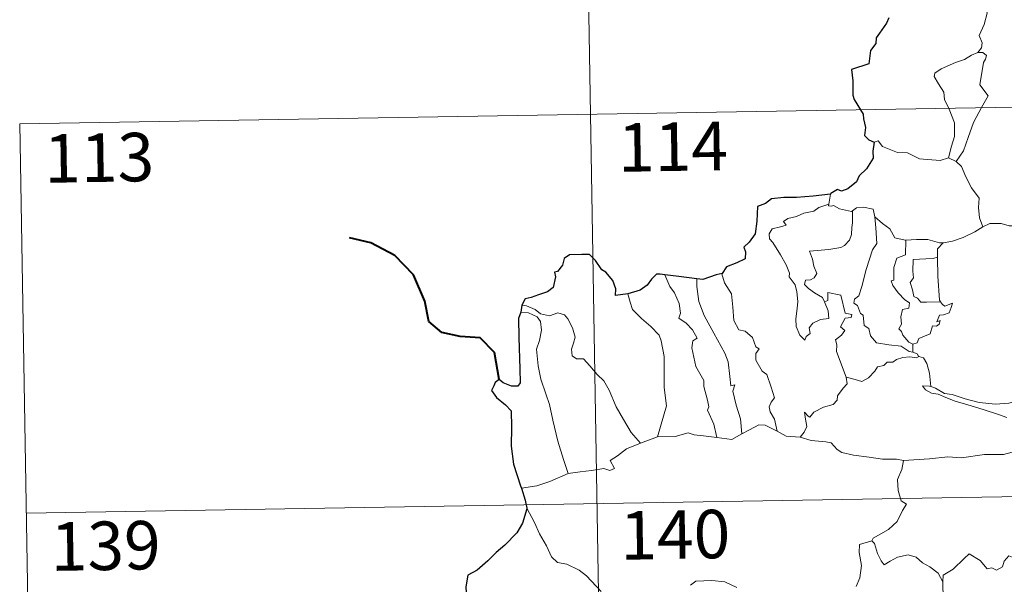
# Model space of a CAD drawing. Units: metres. Extents: x 613503 to 618008, y 4722028 to 4725072.
# Drawn here: x 613781 to 613933, y 4724135 to 4724222 of the extents above; entities that cross this region are included whole.
import ezdxf
from ezdxf.enums import TextEntityAlignment as Align

# ---------------------------------------------------------------- set-up
doc = ezdxf.new("R2010")
doc.units = ezdxf.units.M
doc.header["$MEASUREMENT"] = 0
doc.layers.add('Level 63', color=7, linetype='Continuous', lineweight=0)
doc.styles.add('Arial', font='ARIAL.TTF', dxfattribs={"height": 0.2})

msp = doc.modelspace()

# ---------------------------------------------------------------- linework, layer by layer
at = {"layer": 'Level 63', "linetype": 'Continuous', "lineweight": 0}
for points in [[(613866.92, 4724327.88), (613870.96, 4724086.98)], [(613928, 4724228.06), (613928.03, 4724227.43), (613929.13, 4724226.17), (613929.98, 4724224.64), (613930.3, 4724223.08), (613929.83, 4724221.31), (613929.08, 4724219.62), (613929.53, 4724218.5), (613929.4, 4724217.7), (613928.83, 4724217.02)], [(613928.83, 4724217.02), (613927.87, 4724216.59), (613926.79, 4724215.94), (613925.41, 4724215.44), (613923.17, 4724214.46), (613922.18, 4724213.78), (613922.11, 4724213.29), (613922.76, 4724212.17), (613923.6, 4724210.84), (613923.72, 4724209.74), (613924.42, 4724208.21), (613925.26, 4724206.1), (613925.24, 4724203.98), (613924.76, 4724202.49), (613924.29, 4724200.71)], [(613928.83, 4724217.02), (613929.61, 4724216.99), (613930.21, 4724216.54), (613930.04, 4724215.97), (613929.71, 4724215.45), (613929.17, 4724211.98), (613930.47, 4724210.29), (613929.4, 4724208.49), (613928.2, 4724206.18), (613927.34, 4724203.86), (613926.62, 4724201.78), (613925.5, 4724200.16)], [(613780.66, 4724205.95), (614310.28, 4724214.83)], [(613780.66, 4724205.95), (613782.68, 4724085.5)], [(613912.83, 4724203.1), (613913.42, 4724203.34), (613914.12, 4724202.43), (613916.41, 4724201.51), (613917.98, 4724201.5), (613919.84, 4724200.55), (613923.01, 4724200.29), (613924.29, 4724200.71)], [(613924.29, 4724200.71), (613925.5, 4724200.16)], [(613925.5, 4724200.16), (613926.34, 4724199.38), (613926.97, 4724197.77), (613927.87, 4724196.07), (613929.08, 4724194.48), (613928.97, 4724193), (613929.12, 4724191.43), (613929.62, 4724190.04)], [(613906.08, 4724195.08), (613905.8, 4724193.53)], [(613905.15, 4724178.41), (613905.72, 4724177.04), (613905.78, 4724175.84), (613904.53, 4724175.69), (613903.32, 4724175.14), (613902.77, 4724174.38), (613902.93, 4724173.54), (613902.29, 4724173.07), (613902.11, 4724172.5), (613901.32, 4724173.28), (613900.74, 4724174.63), (613900.71, 4724175.78), (613900.91, 4724177.38), (613901.03, 4724178.46), (613900.84, 4724179.99), (613900.6, 4724181.06), (613899.68, 4724182.3), (613899.7, 4724182.88), (613899.2, 4724184.17), (613898.34, 4724185.72), (613897.13, 4724187.62), (613896.62, 4724188.16), (613896.59, 4724188.93), (613897.02, 4724189.72), (613898.34, 4724190.05), (613899.23, 4724190.31), (613898.79, 4724190.86), (613899.44, 4724191.32), (613900.82, 4724191.65), (613901.94, 4724192.16), (613903.46, 4724192.44), (613904.28, 4724193.01), (613905.8, 4724193.53)], [(613905.8, 4724193.53), (613905.76, 4724193.3), (613906.2, 4724193.2), (613906.54, 4724193.35), (613907.43, 4724192.79), (613909.32, 4724192.41), (613909.44, 4724192.5)], [(613909.44, 4724192.5), (613910.1, 4724192.99), (613911.18, 4724193.08), (613912.66, 4724192.74), (613912.91, 4724191.58)], [(613909.44, 4724192.5), (613909.49, 4724190.66), (613909.35, 4724189.92), (613909.29, 4724188.82), (613908.99, 4724187.95), (613908.23, 4724187.14), (613907.66, 4724186.85), (613905.81, 4724186.53), (613902.84, 4724186.24), (613903.27, 4724185.02), (613903.47, 4724183.92), (613903.96, 4724182.79), (613903.55, 4724182.16), (613902.97, 4724181.85), (613902.19, 4724181.76), (613902.03, 4724181.08), (613902.68, 4724180.48), (613903.6, 4724179.83), (613904.83, 4724179.09), (613905.15, 4724178.41)], [(613912.91, 4724191.58), (613913.06, 4724189.86), (613913.24, 4724187.45), (613912.58, 4724186.48), (613911.56, 4724183.44), (613910.89, 4724180.81), (613910.46, 4724179.35), (613909.75, 4724178.82), (613909.69, 4724178.22), (613910.24, 4724177.88), (613910.72, 4724176.63), (613911.09, 4724176.36), (613911.28, 4724174.78), (613911.99, 4724174.31), (613912.25, 4724173.16), (613913.17, 4724172.07), (613915.08, 4724171.77), (613916.98, 4724171.57), (613918.22, 4724170.76), (613918.8, 4724170.64)], [(613912.91, 4724191.58), (613914.1, 4724190.54), (613915.25, 4724189.74), (613915.99, 4724188.35), (613917.63, 4724187.98), (613917.69, 4724187.97)], [(613923.47, 4724187.56), (613923.56, 4724187.56), (613924.93, 4724187.82), (613926.6, 4724188.39), (613928.41, 4724189.26), (613929.62, 4724190.04)], [(613929.62, 4724190.04), (613930.72, 4724190.54), (613932.46, 4724190.56), (613933.68, 4724190.18), (613935.15, 4724190.2), (613936.67, 4724190.26), (613938.55, 4724189.88), (613940.17, 4724189.52), (613940.7, 4724189.09), (613941.64, 4724188.92), (613943.19, 4724188), (613944.66, 4724187.1), (613946.63, 4724186.32), (613945.68, 4724184.95), (613946.52, 4724184.29), (613947.42, 4724183.78), (613946.78, 4724181.32)], [(613917.69, 4724187.97), (613917.66, 4724185.72), (613916.3, 4724185.17), (613915.86, 4724183.75), (613915.87, 4724181.76), (613915.45, 4724181.65), (613915.7, 4724180.96), (613916.52, 4724179.84), (613917.55, 4724178.72), (613918.27, 4724178.26), (613918.18, 4724177.44), (613917.18, 4724177.23), (613916.93, 4724176.12), (613917.05, 4724174.98), (613916.62, 4724174.25), (613917.06, 4724173.81), (613917.23, 4724173.27), (613918.19, 4724172.18), (613918.8, 4724171.89)], [(613917.69, 4724187.97), (613919.37, 4724188.09), (613921.1, 4724188.06), (613922.92, 4724187.55), (613923.47, 4724187.56)], [(613923.47, 4724187.56), (613922.59, 4724186.6), (613922.63, 4724185.35)], [(613922.63, 4724185.35), (613921.93, 4724185.11), (613920.79, 4724185.06), (613918.86, 4724184.97), (613918.81, 4724183.18), (613918.88, 4724182.14), (613918.37, 4724181.42), (613918.76, 4724180.3), (613918.93, 4724179.23), (613919.52, 4724179.01), (613920.03, 4724178.39), (613920.89, 4724178.39), (613923.08, 4724178.41)], [(613922.63, 4724185.35), (613922.63, 4724185.24), (613922.66, 4724182.42), (613922.9, 4724178.66), (613923.08, 4724178.41)], [(613880.42, 4724182.61), (613881.21, 4724180.8), (613881.96, 4724179.83), (613882.64, 4724178.14), (613882.86, 4724176.68), (613882.62, 4724175.9), (613883.75, 4724175.14), (613884.71, 4724174.08), (613885.45, 4724172.8), (613884.75, 4724172.38), (613884.61, 4724171.32), (613885.22, 4724168.44), (613886.48, 4724166.25), (613886.49, 4724165.31), (613887.02, 4724163.23), (613887.25, 4724162.16), (613887.03, 4724161.67), (613888, 4724159.51), (613888.47, 4724157.44)], [(613889.31, 4724182.82), (613889.26, 4724182.76), (613889.67, 4724181.36), (613890.77, 4724179.66), (613890.98, 4724177.59), (613891.12, 4724175.54), (613891.86, 4724174.09), (613892.85, 4724173.86), (613893.98, 4724172.89), (613894.52, 4724171.48), (613895.04, 4724171.15), (613894.5, 4724170.42), (613894.51, 4724169.42), (613895.48, 4724167.69), (613896.23, 4724167.19), (613896.91, 4724165.2), (613897.38, 4724163.56), (613896.9, 4724162.91), (613896.58, 4724162.17), (613896.72, 4724161.41), (613897.42, 4724160.27), (613897.79, 4724158.39)], [(613885.38, 4724181.99), (613885.37, 4724180.8), (613885.7, 4724178.48), (613886.51, 4724176.31), (613888, 4724173.55), (613889.72, 4724170.46), (613890.22, 4724169.16), (613890.49, 4724166.88), (613890.65, 4724165.44), (613891.26, 4724165.57), (613890.98, 4724164.62), (613891.48, 4724162.42), (613892.16, 4724160.33), (613892.34, 4724158.01)], [(613874.71, 4724179.66), (613875.06, 4724178.38), (613875.46, 4724177.23), (613876.82, 4724175.84), (613878.27, 4724174.6), (613879.58, 4724173.27), (613879.86, 4724172.38), (613880.32, 4724169.97), (613880.36, 4724165.16), (613880.7, 4724162.34), (613879.3, 4724157.56)], [(613908.51, 4724166.76), (613907.01, 4724170.73), (613907.03, 4724171.79), (613906.82, 4724172.53), (613907.78, 4724173.26), (613908.26, 4724174), (613907.63, 4724174.58), (613908.34, 4724175.9), (613909.25, 4724176), (613909.37, 4724176.45), (613908.31, 4724176.68), (613907.68, 4724179.46), (613905.66, 4724179.85), (613905.66, 4724178.64), (613905.15, 4724178.41)], [(613858.33, 4724177.89), (613859.07, 4724177.78), (613860.38, 4724177.23), (613861.21, 4724176.57), (613862.59, 4724176.27), (613863.9, 4724176.74), (613864.92, 4724176.39), (613865.44, 4724175.8), (613866.16, 4724174.42), (613866.57, 4724172.94), (613866.32, 4724172.05), (613866.02, 4724171.12), (613866.12, 4724170.09), (613866.78, 4724169.6), (613867.85, 4724169.58), (613868.85, 4724168.54), (613869.98, 4724167.16), (613871.01, 4724166.22), (613871.83, 4724164.76), (613872.93, 4724162.17), (613874.04, 4724160.23), (613875.23, 4724158.21), (613876.66, 4724156.56)], [(613923.08, 4724178.41), (613923.36, 4724178.02), (613923.76, 4724177.73), (613924.95, 4724178.21), (613924.72, 4724177.57), (613924.43, 4724176.72), (613923.52, 4724176.39), (613922.92, 4724176.38), (613922.49, 4724175.31), (613923.05, 4724175.54), (613922.87, 4724174.95), (613922.47, 4724174.66), (613921.82, 4724174.7), (613921.48, 4724173.47), (613919.73, 4724172.77), (613919.48, 4724172.08), (613918.8, 4724171.89)], [(613858.18, 4724176.8), (613859.35, 4724176.73), (613860.71, 4724176.11), (613861.2, 4724175.39), (613861.34, 4724174.06), (613861.06, 4724172.45), (613860.61, 4724171.08), (613860.84, 4724168.52), (613861.24, 4724166.45), (613862.02, 4724164.17), (613862.62, 4724162.56), (613863.1, 4724160.1), (613863.9, 4724156.85), (613864.79, 4724154.05), (613865.49, 4724151.85)], [(613918.8, 4724171.89), (613918.8, 4724170.64)], [(613918.8, 4724170.64), (613919.49, 4724170.36), (613919.67, 4724170), (613919.72, 4724169.98)], [(613919.72, 4724169.98), (613919.34, 4724169.77), (613918.31, 4724169.9), (613917.23, 4724169.82), (613916.29, 4724169.49), (613915.68, 4724169.08), (613914.83, 4724169.08), (613914.3, 4724168.56), (613913.33, 4724168.36), (613912.91, 4724167.68), (613911.94, 4724166.67), (613910.93, 4724166.12), (613909.86, 4724166.4), (613908.51, 4724166.76)], [(613919.72, 4724169.98), (613920.43, 4724169.78), (613920.94, 4724168.9), (613921.4, 4724167.39), (613921.6, 4724165.32)], [(613901.35, 4724157.5), (613901.98, 4724158.25), (613902.38, 4724159.13), (613902.2, 4724160.25), (613902.05, 4724161.34), (613902.6, 4724160.73), (613902.89, 4724160.56), (613903.5, 4724161.34), (613904.97, 4724162.14), (613906.45, 4724162.53), (613907.09, 4724163.2), (613907.15, 4724163.89), (613908.02, 4724165.09), (613908.63, 4724165.72), (613908.51, 4724166.76)], [(613921.6, 4724165.32), (613921.4, 4724165.38), (613920.3, 4724165.41), (613920.78, 4724164.79), (613921.68, 4724164.29), (613922.73, 4724164.16), (613923.92, 4724163.64), (613925.33, 4724163.04), (613927.3, 4724162.5), (613929.67, 4724161.77), (613932.04, 4724161.01), (613933.31, 4724160.52)], [(613934.71, 4724162.98), (613933.66, 4724162.73), (613931.6, 4724162.61), (613929.05, 4724162.86), (613926.89, 4724163.43), (613924.87, 4724164.07), (613923.72, 4724164.24), (613922.3, 4724165.09), (613921.6, 4724165.32)], [(613892.34, 4724158.01), (613893.55, 4724158.64), (613894.97, 4724159.4), (613895.95, 4724159.35), (613897.79, 4724158.39)], [(613879.3, 4724157.56), (613882.02, 4724157.57), (613884.07, 4724158.15), (613884.97, 4724157.84), (613886.4, 4724157.71), (613888.47, 4724157.44)], [(613888.47, 4724157.44), (613890.78, 4724157.1), (613892.34, 4724158.01)], [(613897.79, 4724158.39), (613899.2, 4724157.63), (613901.35, 4724157.5)], [(613865.49, 4724151.85), (613867.33, 4724152.11), (613869.08, 4724152.35), (613870.99, 4724152.62), (613871.93, 4724152.31), (613872.64, 4724152.66), (613871.96, 4724153.87), (613873.1, 4724154.61), (613874.52, 4724155.69), (613876.66, 4724156.56)], [(613876.66, 4724156.56), (613879.3, 4724157.56)], [(613901.35, 4724157.5), (613903.07, 4724156.98), (613905.32, 4724156.78), (613906.18, 4724156.62), (613907.12, 4724155.58), (613907.84, 4724155.1), (613909.62, 4724154.68), (613912.05, 4724154.37), (613914.11, 4724154.06), (613916.25, 4724154.07), (613917.33, 4724153.86)], [(613934.16, 4724155.14), (613932.82, 4724154.79), (613929.9, 4724154.8), (613926.33, 4724154.31), (613924.19, 4724154.45), (613921.37, 4724154.13), (613917.33, 4724153.86)], [(613781.67, 4724145.73), (614311.28, 4724154.61)], [(613917.33, 4724153.86), (613917.08, 4724152.48), (613916.44, 4724150.94), (613916.52, 4724149.21), (613916.98, 4724147.65), (613917.81, 4724147.1), (613917.18, 4724146.12), (613916.36, 4724144.42), (613915.02, 4724143.2), (613912.68, 4724141.87), (613912.44, 4724141.46)], [(613858.26, 4724149.58), (613860.62, 4724149.98), (613862.67, 4724150.63), (613865.49, 4724151.85)], [(613859.08, 4724146.51), (613860.26, 4724144.29), (613861.06, 4724142.55), (613862.16, 4724140.66), (613862.93, 4724138.96), (613863.86, 4724138.08), (613865.28, 4724137.86), (613867.18, 4724136.92), (613868.3, 4724136.02), (613870.59, 4724133.62)], [(613912.44, 4724141.46), (613910.57, 4724140.9), (613910.49, 4724139.65), (613910.85, 4724137.63), (613910.6, 4724135.7), (613910.03, 4724134.36)], [(613912.44, 4724141.46), (613912.89, 4724141.03), (613913.32, 4724139.48), (613913.92, 4724138.37), (613914.37, 4724137.72), (613915.28, 4724138.28), (613916.44, 4724138.94), (613918.06, 4724139.27), (613919.32, 4724138.91), (613920.3, 4724138.02), (613921.44, 4724137.45), (613922.7, 4724136.47), (613923.45, 4724135.08)], [(613937.48, 4724137.92), (613937.4, 4724137.16), (613937.13, 4724137.5), (613935.7, 4724136.56), (613935.26, 4724136.66), (613934.41, 4724138.83), (613933.64, 4724139.12), (613932.93, 4724138.32), (613932.66, 4724137.42), (613931.73, 4724136.91), (613931.01, 4724137.29), (613930.3, 4724137.13), (613929.2, 4724138.4), (613927.49, 4724139.46), (613926.75, 4724138.7), (613925.01, 4724137.04), (613923.5, 4724136.13), (613923.45, 4724135.08)], [(613884.41, 4724134.6), (613885.22, 4724135.23), (613887.69, 4724135.29), (613889.7, 4724135.1), (613891.6, 4724134.22)], [(613923.45, 4724135.08), (613923.46, 4724133.79), (613923.86, 4724132.34), (613924.02, 4724131.05), (613924.55, 4724129.82), (613924.65, 4724128.08), (613924.78, 4724125.94), (613926.18, 4724124.91)]]:
    msp.add_lwpolyline(points, dxfattribs=at)
at = {"layer": 'Level 63', "linetype": 'Continuous', "lineweight": 30}
for points in [[(613915.1, 4724222.36), (613914.72, 4724221.53), (613913.64, 4724219.98), (613913.13, 4724219.28), (613913.1, 4724218.39), (613912.27, 4724217.33), (613911.99, 4724215.24), (613909.3, 4724214.38), (613909.52, 4724212.59), (613909.54, 4724210.42), (613909.7, 4724209.74), (613911.13, 4724207.45), (613911.16, 4724206.71), (613911.49, 4724205.41), (613911.3, 4724204.16), (613912, 4724203.48), (613912.83, 4724203.1)], [(613912.83, 4724203.1), (613912.6, 4724201.72), (613912.66, 4724200.66), (613911.62, 4724198.98), (613910.52, 4724197.91), (613910.08, 4724196.97), (613908.73, 4724195.89), (613907.74, 4724195.55), (613907.13, 4724195.78), (613906.1, 4724195.17), (613906.08, 4724195.08)], [(613906.08, 4724195.08), (613903.38, 4724194.77), (613900.8, 4724194.54), (613898.82, 4724194.57), (613896.94, 4724194.37), (613895.99, 4724193.64), (613894.78, 4724193.16), (613894.65, 4724190.92), (613894.42, 4724188.96), (613893.47, 4724187.67), (613892.66, 4724186.88), (613892.9, 4724186.14), (613892.85, 4724185.1), (613891.59, 4724184.48), (613889.98, 4724183.84), (613889.31, 4724182.82)], [(613874.71, 4724179.66), (613872.83, 4724179.4), (613872.87, 4724180.46), (613872.42, 4724181.7), (613871.29, 4724182.99), (613870.7, 4724183.38), (613869.7, 4724184.83), (613868.78, 4724185.74), (613867.61, 4724185.74), (613865.69, 4724185.7), (613864.86, 4724185.15), (613864.61, 4724184.11), (613863.84, 4724183.13), (613863.37, 4724183.03), (613863.51, 4724182.27), (613863.18, 4724180.66), (613862.29, 4724179.99), (613860.88, 4724179.53), (613859.75, 4724179.09), (613858.85, 4724178.91), (613858.33, 4724177.89)], [(613880.42, 4724182.61), (613879.71, 4724182.7), (613879.13, 4724182.7), (613878.39, 4724181.92), (613877.69, 4724181.01), (613876.63, 4724180.23), (613874.71, 4724179.66)], [(613885.38, 4724181.99), (613882.6, 4724182.34), (613880.42, 4724182.61)], [(613889.31, 4724182.82), (613888.4, 4724182.61), (613886.32, 4724181.87), (613885.38, 4724181.99)], [(613858.33, 4724177.89), (613858.18, 4724176.8)], [(613858.18, 4724176.8), (613857.8, 4724175.83), (613857.88, 4724172.88), (613858.01, 4724168.05), (613858.04, 4724165.89), (613857.7, 4724165.39), (613856.74, 4724165.36), (613855.46, 4724165.9), (613854.8, 4724166.42), (613854.2, 4724165.94), (613853.99, 4724165.42), (613853.63, 4724164.69), (613854.39, 4724163.64), (613855.8, 4724162.5), (613856.66, 4724161.57), (613856.75, 4724159.03), (613856.66, 4724156.07), (613857.04, 4724153.33), (613858.14, 4724149.98), (613858.26, 4724149.58)], [(613858.26, 4724149.58), (613858.84, 4724147.75), (613859.08, 4724146.51)], [(613859.08, 4724146.51), (613859.11, 4724146.38), (613858.43, 4724144.2), (613857.55, 4724142.67), (613855.71, 4724140.79), (613854.36, 4724139.66), (613853.04, 4724138.36), (613851.43, 4724136.93), (613849.95, 4724136.14), (613849.67, 4724134.35), (613849.82, 4724131.63), (613849.98, 4724129.72), (613848.88, 4724128.67), (613848.12, 4724127.78)]]:
    msp.add_lwpolyline(points, dxfattribs=at)
at = {"layer": 'Level 63', "linetype": 'Continuous', "lineweight": 40}
msp.add_lwpolyline([(613854.8, 4724166.42), (613854.12, 4724170.56), (613851.86, 4724172.83), (613848.81, 4724173.08), (613845.96, 4724173.66), (613843.93, 4724175.4), (613843.34, 4724178.55), (613841.58, 4724182.62), (613838.68, 4724185.61), (613834.96, 4724187.53), (613831.69, 4724188.31)], dxfattribs=at)

# ---------------------------------------------------------------- texts
at = {"layer": 'Level 63', "linetype": 'Continuous', "lineweight": 13, "style": 'Arial'}
for s, p in [('114', (613881.69, 4724202.42)), ('113', (613792.94, 4724200.72)), ('140', (613882.04, 4724142.4)), ('139', (613793.95, 4724140.68))]:
    msp.add_text(s, height=7.5, rotation=0.9612, dxfattribs=at).set_placement(p, align=Align.MIDDLE_CENTER)

doc.saveas('drawing.dxf')
